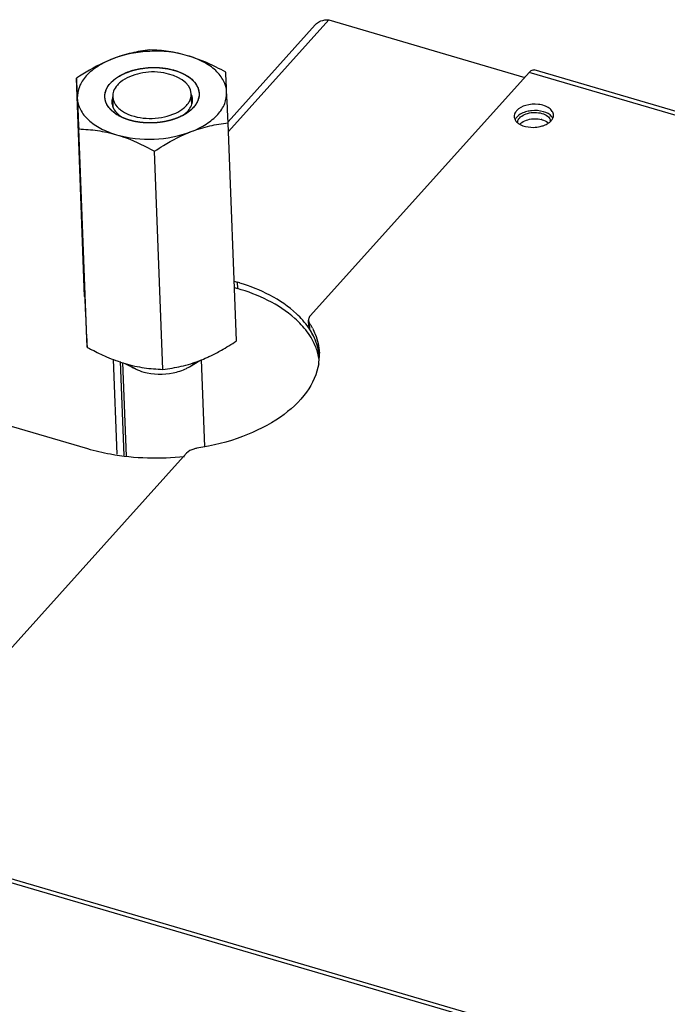
# Model space of a CAD drawing. Units: millimetres. Extents: x 0 to 4667, y 0 to 3300.
# Drawn here: x 3221 to 3303, y 1454 to 1579 of the extents above; entities that cross this region are included whole.
import ezdxf

# ---------------------------------------------------------------- set-up
doc = ezdxf.new("R2010")
doc.units = ezdxf.units.MM
doc.header["$LTSCALE"] = 256.666667
for name, color, linetype in [('DIN6334-M12-STAALTEKEN', 7, 'CONTINUOUS'), ('INCA157-08500000TEKEN', 7, 'CONTINUOUS'), ('INCA571-08510560TEKEN', 7, 'CONTINUOUS'), ('INCA573-08500060TEKEN', 7, 'CONTINUOUS'), ('INCAL159-08500060TEKEN', 7, 'CONTINUOUS')]:
    doc.layers.add(name, color=color, linetype=linetype)

msp = doc.modelspace()

# ---------------------------------------------------------------- linework, layer by layer
at = {"layer": 'DIN6334-M12-STAALTEKEN', "color": 5, "linetype": 'Continuous'}
for p, q in [((3228.82, 1543.6), (3227.77, 1571.34)), ((3248.11, 1537.95), (3247.05, 1565.68)), ((3229.13, 1537.16), (3228.07, 1564.9)), ((3238.77, 1534.33), (3237.71, 1562.07))]:
    msp.add_line(p, q, dxfattribs=at)
at = {"layer": 'DIN6334-M12-STAALTEKEN', "color": 1, "linetype": 'Continuous'}
for p, q in [((3241.39, 1566.67), (3241.35, 1566.65)), ((3233.67, 1566.33), (3233.63, 1566.35)), ((3234.54, 1566.02), (3234.52, 1566.02)), ((3235.5, 1565.8), (3235.47, 1565.8)), ((3236.51, 1565.68), (3236.5, 1565.68)), ((3238.6, 1565.77), (3238.58, 1565.77)), ((3239.6, 1565.97), (3239.58, 1565.97)), ((3240.54, 1566.27), (3240.51, 1566.26))]:
    msp.add_line(p, q, dxfattribs=at)
at = {"layer": 'DIN6334-M12-STAALTEKEN', "color": 5, "linetype": 'Continuous'}
for centre, radius, start, end in [((3236.15, 1571.99), 6.18, 243.1395, 246.8375), ((3235.83, 1569.92), 4.19, 234.1776, 239.6477), ((3238.9, 1570.01), 4.15, 305.2424, 310.1564), ((3238.41, 1572.05), 6.15, 297.9173, 301.2402), ((3238.77, 1571.46), 5.46, 301.2073, 306.1685), ((3229.26, 1566.14), 33.92, 301.83, 303.7687), ((3232.43, 1561.03), 27.9, 299.6005, 301.8306), ((3240.24, 1555.71), 21.58, 246.4126, 249.8174), ((3239.02, 1552.25), 17.91, 253.4535, 253.6549), ((3236.76, 1552.78), 18.58, 291.1624, 294.2214)]:
    msp.add_arc(centre, radius, start, end, dxfattribs=at)
for points, knots in [([(3237.11, 1574.95), (3236.32, 1574.86), (3234.73, 1574.6), (3233.18, 1574.13), (3232.41, 1573.83)], [0, 0, 0, 0, 0.488107, 1, 1, 1, 1]), ([(3241.9, 1574.22), (3240.36, 1574.67), (3237.11, 1575), (3233.9, 1574.41), (3232.41, 1573.83)], [0, 0, 0, 0, 0.50045, 1, 1, 1, 1]), ([(3241.9, 1574.22), (3241.11, 1574.45), (3239.52, 1574.8), (3237.9, 1574.93), (3237.11, 1574.95)], [0, 0, 0, 0, 0.511623, 1, 1, 1, 1]), ([(3246.75, 1572.12), (3246.35, 1572.34), (3244.8, 1573.16), (3243.16, 1573.85), (3241.9, 1574.22)], [0, 0, 0, 0, 0.255513, 1, 1, 1, 1]), ([(3246.87, 1569.59), (3246.85, 1570.08), (3246.55, 1571.12), (3245.47, 1572.45), (3243.87, 1573.52), (3242.59, 1574.02), (3241.9, 1574.22)], [0, 0, 0, 0, 0.205803, 0.435088, 0.699774, 1, 1, 1, 1]), ([(3232.41, 1573.83), (3232.01, 1573.67), (3230.39, 1572.98), (3228.87, 1572.07), (3227.77, 1571.34)], [0, 0, 0, 0, 0.243638, 1, 1, 1, 1]), ([(3232.41, 1573.83), (3231.74, 1573.57), (3230.52, 1572.97), (3229.02, 1571.77), (3228.07, 1570.36), (3227.87, 1569.29), (3227.89, 1568.8)], [0, 0, 0, 0, 0.300286, 0.564692, 0.793766, 1, 1, 1, 1]), ([(3233.4, 1571.73), (3234.18, 1572.16), (3235.97, 1572.72), (3238.29, 1572.78), (3240.1, 1572.44), (3241.59, 1571.91), (3242.56, 1571.21), (3242.96, 1570.63)], [0, 0, 0, 0, 0.258961, 0.536698, 0.670251, 0.793887, 1, 1, 1, 1]), ([(3232.68, 1571.27), (3232.74, 1571.31), (3232.97, 1571.48), (3233.21, 1571.63), (3233.4, 1571.73)], [0, 0, 0, 0, 0.242094, 1, 1, 1, 1]), ([(3246.87, 1569.59), (3246.86, 1569.84), (3246.82, 1570.69), (3246.78, 1571.53), (3246.75, 1572.12)], [0, 0, 0, 0, 0.303503, 1, 1, 1, 1]), ([(3227.77, 1571.34), (3227.77, 1571.17), (3227.82, 1570.32), (3227.86, 1569.48), (3227.89, 1568.8)], [0, 0, 0, 0, 0.200171, 1, 1, 1, 1]), ([(3231.81, 1567.76), (3231.57, 1568.1), (3231.25, 1568.94), (3231.49, 1569.8), (3231.69, 1570.17)], [0, 0, 0, 0, 0.500805, 1, 1, 1, 1]), ([(3231.69, 1570.17), (3231.72, 1570.22), (3231.84, 1570.42), (3231.99, 1570.61), (3232.11, 1570.74)], [0, 0, 0, 0, 0.241645, 1, 1, 1, 1]), ([(3232.11, 1570.74), (3232.15, 1570.79), (3232.33, 1570.98), (3232.53, 1571.15), (3232.68, 1571.27)], [0, 0, 0, 0, 0.241007, 1, 1, 1, 1]), ([(3242.96, 1570.63), (3243.2, 1570.28), (3243.52, 1569.45), (3243.28, 1568.59), (3243.07, 1568.22)], [0, 0, 0, 0, 0.500805, 1, 1, 1, 1]), ([(3242.36, 1564.56), (3243.03, 1564.82), (3244.25, 1565.42), (3245.74, 1566.62), (3246.7, 1568.03), (3246.9, 1569.09), (3246.87, 1569.59)], [0, 0, 0, 0, 0.300286, 0.564692, 0.793766, 1, 1, 1, 1]), ([(3242.53, 1568.68), (3242.52, 1568.85), (3242.48, 1569.07), (3242.4, 1569.28), (3242.38, 1569.34)], [0, 0, 0, 0, 0.744636, 1, 1, 1, 1]), ([(3247.05, 1565.68), (3247.04, 1566.04), (3246.98, 1567.34), (3246.92, 1568.64), (3246.87, 1569.59)], [0, 0, 0, 0, 0.275059, 1, 1, 1, 1]), ([(3227.89, 1568.8), (3227.9, 1568.51), (3227.97, 1567.21), (3228.02, 1565.91), (3228.07, 1564.9)], [0, 0, 0, 0, 0.221125, 1, 1, 1, 1]), ([(3227.89, 1568.8), (3227.91, 1568.31), (3228.22, 1567.27), (3229.3, 1565.94), (3230.9, 1564.87), (3232.17, 1564.37), (3232.86, 1564.17)], [0, 0, 0, 0, 0.205803, 0.435088, 0.699774, 1, 1, 1, 1]), ([(3232.44, 1567.07), (3232.38, 1567.12), (3232.15, 1567.33), (3231.94, 1567.57), (3231.81, 1567.76)], [0, 0, 0, 0, 0.262142, 1, 1, 1, 1]), ([(3232.29, 1568.29), (3232.29, 1568.12), (3232.34, 1567.9), (3232.42, 1567.69), (3232.44, 1567.64)], [0, 0, 0, 0, 0.744636, 1, 1, 1, 1]), ([(3232.44, 1567.64), (3232.48, 1567.53), (3232.71, 1567.1), (3233.08, 1566.74), (3233.38, 1566.52)], [0, 0, 0, 0, 0.231038, 1, 1, 1, 1]), ([(3241.92, 1567.16), (3241.98, 1567.23), (3242.2, 1567.5), (3242.37, 1567.82), (3242.45, 1568.07)], [0, 0, 0, 0, 0.265965, 1, 1, 1, 1]), ([(3242.66, 1567.65), (3242.61, 1567.59), (3242.41, 1567.38), (3242.18, 1567.19), (3241.99, 1567.05)], [0, 0, 0, 0, 0.23991, 1, 1, 1, 1]), ([(3242.45, 1568.07), (3242.46, 1568.12), (3242.52, 1568.32), (3242.54, 1568.53), (3242.53, 1568.68)], [0, 0, 0, 0, 0.254604, 1, 1, 1, 1]), ([(3243.07, 1568.22), (3243.04, 1568.17), (3242.92, 1567.97), (3242.78, 1567.78), (3242.66, 1567.65)], [0, 0, 0, 0, 0.241645, 1, 1, 1, 1]), ([(3233.36, 1566.48), (3233.27, 1566.52), (3232.95, 1566.69), (3232.65, 1566.9), (3232.44, 1567.07)], [0, 0, 0, 0, 0.261526, 1, 1, 1, 1]), ([(3241.29, 1566.62), (3240.74, 1566.32), (3239.51, 1565.88), (3237.54, 1565.61), (3235.56, 1565.72), (3234.3, 1566.06), (3233.72, 1566.31)], [0, 0, 0, 0, 0.240166, 0.499551, 0.759174, 1, 1, 1, 1]), ([(3241.57, 1566.83), (3241.6, 1566.86), (3241.72, 1566.96), (3241.84, 1567.08), (3241.92, 1567.16)], [0, 0, 0, 0, 0.256782, 1, 1, 1, 1]), ([(3242.36, 1564.56), (3243.13, 1564.86), (3244.67, 1565.33), (3246.27, 1565.59), (3247.05, 1565.68)], [0, 0, 0, 0, 0.511884, 1, 1, 1, 1]), ([(3228.07, 1564.9), (3228.86, 1564.87), (3230.48, 1564.75), (3232.07, 1564.4), (3232.86, 1564.17)], [0, 0, 0, 0, 0.488368, 1, 1, 1, 1]), ([(3232.86, 1564.17), (3234.4, 1563.72), (3237.65, 1563.38), (3240.86, 1563.98), (3242.36, 1564.56)], [0, 0, 0, 0, 0.50045, 1, 1, 1, 1]), ([(3232.86, 1564.17), (3233.28, 1564.05), (3234.95, 1563.49), (3236.55, 1562.71), (3237.71, 1562.07)], [0, 0, 0, 0, 0.243824, 1, 1, 1, 1]), ([(3237.71, 1562.07), (3238.09, 1562.32), (3239.57, 1563.27), (3241.14, 1564.09), (3242.36, 1564.56)], [0, 0, 0, 0, 0.25568, 1, 1, 1, 1]), ([(3228.82, 1543.6), (3228.84, 1543.24), (3228.9, 1541.94), (3228.96, 1540.64), (3229, 1539.7)], [0, 0, 0, 0, 0.275059, 1, 1, 1, 1]), ([(3229, 1539.7), (3229.01, 1539.44), (3229.05, 1538.6), (3229.1, 1537.75), (3229.13, 1537.16)], [0, 0, 0, 0, 0.303503, 1, 1, 1, 1]), ([(3229.13, 1537.16), (3229.33, 1537.05), (3230.14, 1536.61), (3230.97, 1536.21), (3231.6, 1535.93)], [0, 0, 0, 0, 0.252078, 1, 1, 1, 1]), ([(3244.38, 1535.84), (3244.54, 1535.91), (3245.16, 1536.2), (3245.77, 1536.52), (3246.21, 1536.77)], [0, 0, 0, 0, 0.247313, 1, 1, 1, 1]), ([(3232.79, 1535.45), (3232.89, 1535.42), (3233.26, 1535.29), (3233.63, 1535.16), (3233.92, 1535.08)], [0, 0, 0, 0, 0.251906, 1, 1, 1, 1]), ([(3238.77, 1534.33), (3239.55, 1534.42), (3241.15, 1534.68), (3242.7, 1535.16), (3243.47, 1535.45)], [0, 0, 0, 0, 0.488107, 1, 1, 1, 1]), ([(3233.98, 1535.06), (3234.77, 1534.83), (3236.36, 1534.48), (3237.98, 1534.36), (3238.77, 1534.33)], [0, 0, 0, 0, 0.511623, 1, 1, 1, 1])]:
    msp.add_open_spline(points, degree=3, knots=knots, dxfattribs=at)
at = {"layer": 'DIN6334-M12-STAALTEKEN', "color": 1, "linetype": 'Continuous'}
for points, knots in [([(3232.11, 1570.74), (3232.15, 1570.78), (3232.24, 1570.86), (3232.36, 1570.96), (3232.45, 1571.04), (3232.52, 1571.1), (3232.58, 1571.16), (3232.64, 1571.22), (3232.68, 1571.26), (3232.71, 1571.28), (3232.74, 1571.3), (3232.75, 1571.31), (3232.76, 1571.32), (3232.77, 1571.33), (3232.78, 1571.34), (3232.78, 1571.34), (3232.79, 1571.35), (3232.8, 1571.35), (3232.82, 1571.36), (3232.84, 1571.38), (3232.88, 1571.4), (3232.92, 1571.42), (3232.98, 1571.46), (3233.05, 1571.5), (3233.14, 1571.56), (3233.23, 1571.61), (3233.32, 1571.66), (3233.39, 1571.71), (3233.45, 1571.74), (3233.49, 1571.77), (3233.54, 1571.79), (3233.57, 1571.82), (3233.6, 1571.83), (3233.62, 1571.85), (3233.63, 1571.85), (3233.64, 1571.86), (3233.65, 1571.86), (3233.66, 1571.87), (3233.68, 1571.87), (3233.7, 1571.88), (3233.73, 1571.9), (3233.78, 1571.91), (3233.83, 1571.93), (3233.9, 1571.96), (3233.98, 1572), (3234.09, 1572.04), (3234.19, 1572.08), (3234.3, 1572.12), (3234.4, 1572.16), (3234.48, 1572.2), (3234.55, 1572.22), (3234.58, 1572.24), (3234.61, 1572.25), (3234.63, 1572.26), (3234.64, 1572.26), (3234.66, 1572.27), (3234.69, 1572.28), (3234.72, 1572.29), (3234.77, 1572.3), (3234.83, 1572.31), (3234.89, 1572.33), (3234.96, 1572.35), (3235.06, 1572.37), (3235.21, 1572.41), (3235.36, 1572.45), (3235.5, 1572.48), (3235.58, 1572.5), (3235.63, 1572.52), (3235.69, 1572.53), (3235.74, 1572.54), (3235.77, 1572.55), (3235.78, 1572.55), (3235.79, 1572.56), (3235.81, 1572.56), (3235.84, 1572.56), (3235.88, 1572.57), (3235.93, 1572.57), (3236.01, 1572.58), (3236.11, 1572.59), (3236.23, 1572.61), (3236.39, 1572.63), (3236.55, 1572.65), (3236.7, 1572.67), (3236.78, 1572.68), (3236.84, 1572.69), (3236.89, 1572.69), (3236.93, 1572.7), (3236.95, 1572.7), (3236.97, 1572.7), (3236.99, 1572.7), (3237, 1572.7), (3237.02, 1572.7), (3237.05, 1572.7), (3237.11, 1572.7), (3237.2, 1572.71), (3237.32, 1572.71), (3237.44, 1572.71), (3237.6, 1572.71), (3237.76, 1572.71), (3237.91, 1572.71), (3237.99, 1572.71), (3238.05, 1572.71), (3238.1, 1572.71), (3238.13, 1572.71), (3238.15, 1572.71), (3238.17, 1572.71), (3238.18, 1572.71), (3238.19, 1572.71), (3238.2, 1572.71), (3238.24, 1572.7), (3238.29, 1572.7), (3238.35, 1572.69), (3238.43, 1572.68), (3238.53, 1572.67), (3238.65, 1572.66), (3238.77, 1572.64), (3238.89, 1572.63), (3239.01, 1572.61), (3239.11, 1572.6), (3239.19, 1572.59), (3239.25, 1572.59), (3239.3, 1572.58), (3239.33, 1572.58), (3239.35, 1572.58), (3239.36, 1572.57), (3239.37, 1572.57), (3239.38, 1572.57), (3239.4, 1572.56), (3239.43, 1572.56), (3239.48, 1572.54), (3239.53, 1572.53), (3239.61, 1572.51), (3239.74, 1572.48), (3239.89, 1572.44), (3240.03, 1572.41), (3240.15, 1572.38), (3240.24, 1572.35), (3240.31, 1572.34), (3240.36, 1572.32), (3240.4, 1572.31), (3240.42, 1572.31), (3240.44, 1572.3), (3240.45, 1572.3), (3240.46, 1572.3), (3240.47, 1572.3), (3240.48, 1572.29), (3240.5, 1572.28), (3240.54, 1572.27), (3240.58, 1572.25), (3240.63, 1572.23), (3240.69, 1572.2), (3240.81, 1572.16), (3240.94, 1572.1), (3241.07, 1572.05), (3241.17, 1572.01), (3241.25, 1571.97), (3241.31, 1571.95), (3241.34, 1571.93), (3241.37, 1571.92), (3241.39, 1571.92), (3241.4, 1571.91), (3241.41, 1571.9), (3241.42, 1571.9), (3241.43, 1571.9), (3241.43, 1571.9), (3241.44, 1571.89), (3241.47, 1571.87), (3241.5, 1571.85), (3241.54, 1571.83), (3241.58, 1571.8), (3241.64, 1571.77), (3241.73, 1571.71), (3241.84, 1571.64), (3241.95, 1571.57), (3242.02, 1571.52), (3242.07, 1571.49), (3242.12, 1571.46), (3242.15, 1571.44), (3242.18, 1571.42), (3242.2, 1571.41), (3242.22, 1571.4), (3242.24, 1571.39), (3242.25, 1571.38), (3242.26, 1571.37), (3242.27, 1571.36), (3242.28, 1571.34), (3242.3, 1571.32), (3242.34, 1571.29), (3242.39, 1571.24), (3242.45, 1571.18), (3242.51, 1571.12), (3242.57, 1571.06), (3242.63, 1571), (3242.69, 1570.95), (3242.73, 1570.91), (3242.76, 1570.88), (3242.78, 1570.85), (3242.8, 1570.83), (3242.81, 1570.82), (3242.83, 1570.81), (3242.83, 1570.8), (3242.84, 1570.8), (3242.84, 1570.79), (3242.85, 1570.78), (3242.85, 1570.77), (3242.87, 1570.75), (3242.88, 1570.72), (3242.9, 1570.68), (3242.92, 1570.65), (3242.95, 1570.6), (3242.98, 1570.55), (3243.02, 1570.48), (3243.06, 1570.41), (3243.1, 1570.35), (3243.13, 1570.29), (3243.16, 1570.24), (3243.18, 1570.22), (3243.19, 1570.19), (3243.2, 1570.18), (3243.21, 1570.16), (3243.22, 1570.15), (3243.22, 1570.14), (3243.22, 1570.14), (3243.23, 1570.13), (3243.23, 1570.13), (3243.23, 1570.12), (3243.23, 1570.1), (3243.24, 1570.09), (3243.24, 1570.07), (3243.25, 1570.04), (3243.26, 1569.99), (3243.27, 1569.93), (3243.29, 1569.86), (3243.3, 1569.78), (3243.32, 1569.69), (3243.35, 1569.57), (3243.37, 1569.47), (3243.38, 1569.42)], [0, 0, 0, 0, 0.015625, 0.03125, 0.039062, 0.046875, 0.054688, 0.0625, 0.066406, 0.070312, 0.072266, 0.074219, 0.075195, 0.076172, 0.077148, 0.077637, 0.078125, 0.079102, 0.080078, 0.082031, 0.085938, 0.089844, 0.09375, 0.101562, 0.109375, 0.117188, 0.125, 0.132812, 0.136719, 0.140625, 0.144531, 0.148438, 0.150391, 0.152344, 0.15332, 0.153809, 0.154297, 0.155273, 0.15625, 0.158203, 0.160156, 0.164062, 0.167969, 0.171875, 0.179688, 0.1875, 0.195312, 0.203125, 0.210938, 0.21875, 0.222656, 0.224609, 0.226562, 0.228516, 0.229492, 0.230469, 0.232422, 0.234375, 0.238281, 0.242188, 0.246094, 0.25, 0.257812, 0.265625, 0.28125, 0.289062, 0.292969, 0.296875, 0.300781, 0.304688, 0.306641, 0.307129, 0.307617, 0.308594, 0.310547, 0.3125, 0.316406, 0.320312, 0.328125, 0.335938, 0.34375, 0.359375, 0.367188, 0.371094, 0.375, 0.378906, 0.380859, 0.382812, 0.383789, 0.384766, 0.385742, 0.386719, 0.388672, 0.390625, 0.398438, 0.40625, 0.414062, 0.421875, 0.4375, 0.445312, 0.449219, 0.453125, 0.457031, 0.458984, 0.459961, 0.460938, 0.461426, 0.461914, 0.462891, 0.464844, 0.46875, 0.472656, 0.476562, 0.484375, 0.492188, 0.5, 0.507812, 0.515625, 0.523438, 0.527344, 0.53125, 0.535156, 0.537109, 0.538086, 0.538574, 0.539062, 0.540039, 0.541016, 0.542969, 0.546875, 0.550781, 0.554688, 0.5625, 0.578125, 0.585938, 0.59375, 0.601562, 0.605469, 0.609375, 0.611328, 0.613281, 0.614258, 0.614746, 0.615234, 0.616211, 0.617188, 0.619141, 0.621094, 0.625, 0.628906, 0.632812, 0.640625, 0.65625, 0.664062, 0.671875, 0.679688, 0.683594, 0.685547, 0.6875, 0.689453, 0.69043, 0.691406, 0.691895, 0.692383, 0.692871, 0.693359, 0.695312, 0.699219, 0.703125, 0.707031, 0.710938, 0.71875, 0.734375, 0.742188, 0.75, 0.753906, 0.757812, 0.761719, 0.763672, 0.765625, 0.767578, 0.769531, 0.770508, 0.771484, 0.773438, 0.775391, 0.777344, 0.78125, 0.789062, 0.796875, 0.804688, 0.8125, 0.820312, 0.828125, 0.832031, 0.835938, 0.839844, 0.841797, 0.84375, 0.844727, 0.845703, 0.846191, 0.84668, 0.847656, 0.849609, 0.851562, 0.855469, 0.859375, 0.863281, 0.867188, 0.875, 0.882812, 0.890625, 0.898438, 0.90625, 0.910156, 0.914062, 0.916016, 0.917969, 0.919922, 0.920898, 0.921875, 0.922363, 0.922852, 0.923828, 0.924805, 0.925781, 0.927734, 0.929688, 0.933594, 0.9375, 0.945312, 0.953125, 0.960938, 0.96875, 0.984375, 1, 1, 1, 1]), ([(3231.39, 1568.96), (3231.39, 1569), (3231.39, 1569.06), (3231.39, 1569.13), (3231.39, 1569.18), (3231.4, 1569.21), (3231.4, 1569.24), (3231.4, 1569.25), (3231.4, 1569.26), (3231.4, 1569.27), (3231.4, 1569.28), (3231.4, 1569.3), (3231.41, 1569.33), (3231.42, 1569.37), (3231.42, 1569.41), (3231.43, 1569.47), (3231.44, 1569.51), (3231.45, 1569.54), (3231.45, 1569.56), (3231.45, 1569.57), (3231.45, 1569.57), (3231.46, 1569.59), (3231.47, 1569.62), (3231.48, 1569.65), (3231.5, 1569.7), (3231.51, 1569.75), (3231.52, 1569.79), (3231.53, 1569.82), (3231.54, 1569.84), (3231.55, 1569.86), (3231.55, 1569.87), (3231.55, 1569.87), (3231.55, 1569.88), (3231.56, 1569.89), (3231.57, 1569.9), (3231.58, 1569.93), (3231.59, 1569.95), (3231.61, 1569.99), (3231.63, 1570.03), (3231.65, 1570.08), (3231.67, 1570.11), (3231.68, 1570.14), (3231.69, 1570.15), (3231.69, 1570.16), (3231.7, 1570.17), (3231.7, 1570.18), (3231.72, 1570.2), (3231.73, 1570.22), (3231.75, 1570.26), (3231.78, 1570.31), (3231.81, 1570.35), (3231.83, 1570.39), (3231.85, 1570.41), (3231.86, 1570.43), (3231.87, 1570.44), (3231.87, 1570.45), (3231.88, 1570.46), (3231.89, 1570.47), (3231.91, 1570.5), (3231.94, 1570.53), (3231.98, 1570.58), (3232.04, 1570.65), (3232.08, 1570.7), (3232.11, 1570.74)], [0, 0, 0, 0, 0.0625, 0.09375, 0.125, 0.140625, 0.15625, 0.164062, 0.167969, 0.171875, 0.179688, 0.1875, 0.203125, 0.21875, 0.25, 0.28125, 0.3125, 0.320312, 0.328125, 0.332031, 0.335938, 0.34375, 0.359375, 0.375, 0.40625, 0.4375, 0.453125, 0.46875, 0.484375, 0.492188, 0.496094, 0.5, 0.503906, 0.507812, 0.515625, 0.53125, 0.546875, 0.5625, 0.59375, 0.625, 0.640625, 0.65625, 0.664062, 0.667969, 0.671875, 0.679688, 0.6875, 0.703125, 0.71875, 0.75, 0.78125, 0.796875, 0.8125, 0.820312, 0.828125, 0.832031, 0.835938, 0.84375, 0.859375, 0.875, 0.90625, 0.9375, 1, 1, 1, 1]), ([(3232.46, 1567.06), (3232.42, 1567.09), (3232.37, 1567.14), (3232.29, 1567.21), (3232.24, 1567.25), (3232.21, 1567.29), (3232.18, 1567.31), (3232.17, 1567.32), (3232.16, 1567.33), (3232.15, 1567.34), (3232.14, 1567.35), (3232.12, 1567.37), (3232.1, 1567.4), (3232.07, 1567.43), (3232.03, 1567.48), (3231.99, 1567.53), (3231.95, 1567.57), (3231.93, 1567.59), (3231.92, 1567.61), (3231.91, 1567.62), (3231.9, 1567.63), (3231.89, 1567.64), (3231.88, 1567.66), (3231.86, 1567.68), (3231.84, 1567.71), (3231.82, 1567.74), (3231.8, 1567.78), (3231.77, 1567.82), (3231.75, 1567.86), (3231.73, 1567.89), (3231.71, 1567.91), (3231.7, 1567.93), (3231.69, 1567.94), (3231.69, 1567.95), (3231.68, 1567.96), (3231.68, 1567.97), (3231.67, 1567.98), (3231.66, 1568.01), (3231.64, 1568.04), (3231.62, 1568.08), (3231.6, 1568.12), (3231.58, 1568.16), (3231.57, 1568.19), (3231.55, 1568.22), (3231.54, 1568.25), (3231.53, 1568.27), (3231.53, 1568.28), (3231.53, 1568.29), (3231.52, 1568.3), (3231.52, 1568.32), (3231.51, 1568.35), (3231.5, 1568.39), (3231.48, 1568.44), (3231.47, 1568.5), (3231.45, 1568.54), (3231.44, 1568.57), (3231.44, 1568.59), (3231.43, 1568.6), (3231.43, 1568.61), (3231.43, 1568.62), (3231.43, 1568.64), (3231.42, 1568.67), (3231.42, 1568.71), (3231.41, 1568.77), (3231.4, 1568.85), (3231.39, 1568.92), (3231.39, 1568.96)], [0, 0, 0, 0, 0.0625, 0.09375, 0.125, 0.140625, 0.15625, 0.164062, 0.167969, 0.171875, 0.179688, 0.1875, 0.203125, 0.21875, 0.25, 0.28125, 0.296875, 0.3125, 0.320312, 0.328125, 0.332031, 0.335938, 0.34375, 0.359375, 0.375, 0.390625, 0.40625, 0.4375, 0.453125, 0.46875, 0.484375, 0.492188, 0.496094, 0.5, 0.503906, 0.507812, 0.515625, 0.53125, 0.546875, 0.5625, 0.59375, 0.609375, 0.625, 0.640625, 0.65625, 0.664062, 0.667969, 0.671875, 0.679688, 0.6875, 0.703125, 0.71875, 0.75, 0.78125, 0.796875, 0.8125, 0.820312, 0.828125, 0.832031, 0.835938, 0.84375, 0.859375, 0.875, 0.90625, 0.9375, 1, 1, 1, 1]), ([(3243.38, 1569.42), (3243.38, 1569.39), (3243.38, 1569.33), (3243.37, 1569.26), (3243.37, 1569.21), (3243.37, 1569.17), (3243.37, 1569.15), (3243.37, 1569.13), (3243.37, 1569.12), (3243.37, 1569.11), (3243.36, 1569.1), (3243.36, 1569.08), (3243.36, 1569.06), (3243.35, 1569.02), (3243.34, 1568.97), (3243.33, 1568.92), (3243.32, 1568.87), (3243.32, 1568.84), (3243.32, 1568.83), (3243.31, 1568.82), (3243.31, 1568.81), (3243.31, 1568.8), (3243.3, 1568.77), (3243.29, 1568.73), (3243.27, 1568.69), (3243.25, 1568.64), (3243.24, 1568.6), (3243.23, 1568.57), (3243.22, 1568.55), (3243.22, 1568.53), (3243.22, 1568.52), (3243.21, 1568.51), (3243.21, 1568.51), (3243.21, 1568.5), (3243.2, 1568.48), (3243.19, 1568.46), (3243.18, 1568.43), (3243.16, 1568.4), (3243.14, 1568.35), (3243.11, 1568.31), (3243.1, 1568.27), (3243.09, 1568.25), (3243.08, 1568.23), (3243.07, 1568.22), (3243.07, 1568.22), (3243.06, 1568.2), (3243.05, 1568.19), (3243.04, 1568.16), (3243.01, 1568.13), (3242.98, 1568.08), (3242.95, 1568.04), (3242.93, 1568), (3242.92, 1567.98), (3242.9, 1567.96), (3242.9, 1567.95), (3242.89, 1567.94), (3242.88, 1567.93), (3242.87, 1567.91), (3242.85, 1567.89), (3242.82, 1567.85), (3242.79, 1567.81), (3242.73, 1567.74), (3242.69, 1567.68), (3242.66, 1567.65)], [0, 0, 0, 0, 0.0625, 0.09375, 0.125, 0.140625, 0.15625, 0.164062, 0.167969, 0.171875, 0.179688, 0.1875, 0.203125, 0.21875, 0.25, 0.28125, 0.3125, 0.320312, 0.328125, 0.332031, 0.335938, 0.34375, 0.359375, 0.375, 0.40625, 0.4375, 0.453125, 0.46875, 0.484375, 0.492188, 0.496094, 0.5, 0.503906, 0.507812, 0.515625, 0.53125, 0.546875, 0.5625, 0.59375, 0.625, 0.640625, 0.65625, 0.664062, 0.667969, 0.671875, 0.679688, 0.6875, 0.703125, 0.71875, 0.75, 0.78125, 0.796875, 0.8125, 0.820312, 0.828125, 0.832031, 0.835938, 0.84375, 0.859375, 0.875, 0.90625, 0.9375, 1, 1, 1, 1]), ([(3242.66, 1567.65), (3242.64, 1567.63), (3242.62, 1567.61), (3242.59, 1567.57), (3242.57, 1567.55), (3242.55, 1567.54), (3242.54, 1567.53), (3242.54, 1567.52), (3242.54, 1567.52), (3242.53, 1567.51), (3242.53, 1567.51), (3242.52, 1567.5), (3242.51, 1567.49), (3242.5, 1567.49), (3242.5, 1567.48), (3242.49, 1567.47), (3242.49, 1567.47), (3242.48, 1567.46), (3242.47, 1567.45), (3242.46, 1567.44), (3242.45, 1567.44)], [0, 0, 0, 0, 0.25, 0.375, 0.5, 0.5625, 0.625, 0.640625, 0.65625, 0.671875, 0.6875, 0.71875, 0.75, 0.78125, 0.8125, 0.828125, 0.84375, 0.875, 0.9375, 1, 1, 1, 1]), ([(3233.37, 1566.47), (3233.35, 1566.48), (3233.31, 1566.5), (3233.26, 1566.53), (3233.22, 1566.55), (3233.18, 1566.57), (3233.13, 1566.6), (3233.07, 1566.63), (3233.03, 1566.66), (3233, 1566.68), (3232.96, 1566.7), (3232.92, 1566.73), (3232.89, 1566.75), (3232.86, 1566.76), (3232.82, 1566.79), (3232.79, 1566.81), (3232.75, 1566.84), (3232.71, 1566.86), (3232.67, 1566.9), (3232.62, 1566.93), (3232.59, 1566.95), (3232.55, 1566.98), (3232.51, 1567.02), (3232.48, 1567.04), (3232.46, 1567.06)], [0, 0, 0, 0, 0.0625, 0.125, 0.15625, 0.1875, 0.25, 0.3125, 0.34375, 0.375, 0.4375, 0.46875, 0.5, 0.53125, 0.5625, 0.625, 0.65625, 0.6875, 0.75, 0.8125, 0.84375, 0.875, 0.9375, 1, 1, 1, 1]), ([(3233.63, 1566.35), (3233.63, 1566.35), (3233.62, 1566.35), (3233.61, 1566.36), (3233.61, 1566.36), (3233.6, 1566.36), (3233.6, 1566.36), (3233.6, 1566.36), (3233.59, 1566.36), (3233.59, 1566.37), (3233.57, 1566.37), (3233.56, 1566.38), (3233.54, 1566.39), (3233.53, 1566.4), (3233.51, 1566.4), (3233.51, 1566.4), (3233.5, 1566.41), (3233.5, 1566.41), (3233.5, 1566.41), (3233.49, 1566.41), (3233.49, 1566.41), (3233.48, 1566.42), (3233.48, 1566.42), (3233.47, 1566.42), (3233.47, 1566.42), (3233.47, 1566.42), (3233.46, 1566.42), (3233.46, 1566.43), (3233.45, 1566.43), (3233.43, 1566.44), (3233.41, 1566.45), (3233.39, 1566.46), (3233.37, 1566.47)], [0, 0, 0, 0, 0.0625, 0.125, 0.140625, 0.15625, 0.164062, 0.171875, 0.1875, 0.21875, 0.25, 0.3125, 0.375, 0.4375, 0.46875, 0.484375, 0.5, 0.515625, 0.53125, 0.5625, 0.59375, 0.625, 0.640625, 0.65625, 0.664062, 0.671875, 0.6875, 0.71875, 0.75, 0.8125, 0.875, 1, 1, 1, 1]), ([(3241.25, 1566.59), (3241.22, 1566.58), (3241.18, 1566.56), (3241.12, 1566.53), (3241.03, 1566.49), (3240.95, 1566.44), (3240.86, 1566.41), (3240.81, 1566.39), (3240.77, 1566.37), (3240.72, 1566.35), (3240.68, 1566.33), (3240.61, 1566.3), (3240.57, 1566.28), (3240.54, 1566.27)], [0, 0, 0, 0, 0.125, 0.1875, 0.25, 0.5, 0.5625, 0.625, 0.6875, 0.75, 0.8125, 0.875, 1, 1, 1, 1]), ([(3241.35, 1566.65), (3241.34, 1566.64), (3241.33, 1566.64), (3241.31, 1566.62), (3241.29, 1566.62), (3241.28, 1566.61), (3241.28, 1566.61), (3241.28, 1566.61), (3241.27, 1566.61), (3241.27, 1566.6), (3241.27, 1566.6), (3241.26, 1566.6), (3241.25, 1566.59), (3241.25, 1566.59)], [0, 0, 0, 0, 0.25, 0.5, 0.625, 0.75, 0.78125, 0.8125, 0.828125, 0.84375, 0.875, 0.9375, 1, 1, 1, 1]), ([(3241.59, 1566.78), (3241.57, 1566.77), (3241.54, 1566.75), (3241.5, 1566.73), (3241.48, 1566.72), (3241.46, 1566.71), (3241.45, 1566.7), (3241.44, 1566.7), (3241.44, 1566.7), (3241.43, 1566.69), (3241.43, 1566.69), (3241.43, 1566.69), (3241.42, 1566.68), (3241.41, 1566.68), (3241.39, 1566.67), (3241.39, 1566.67)], [0, 0, 0, 0, 0.25, 0.5, 0.625, 0.6875, 0.75, 0.78125, 0.8125, 0.828125, 0.84375, 0.859375, 0.875, 0.9375, 1, 1, 1, 1]), ([(3242.45, 1567.44), (3242.44, 1567.42), (3242.41, 1567.39), (3242.37, 1567.36), (3242.34, 1567.33), (3242.3, 1567.3), (3242.26, 1567.26), (3242.22, 1567.23), (3242.19, 1567.2), (3242.15, 1567.17), (3242.11, 1567.15), (3242.08, 1567.12), (3242.05, 1567.1), (3242.03, 1567.08), (3241.99, 1567.05), (3241.95, 1567.02), (3241.91, 1567), (3241.88, 1566.97), (3241.84, 1566.94), (3241.8, 1566.92), (3241.77, 1566.9), (3241.76, 1566.89), (3241.74, 1566.88), (3241.7, 1566.85), (3241.65, 1566.82), (3241.61, 1566.79), (3241.59, 1566.78)], [0, 0, 0, 0, 0.0625, 0.125, 0.15625, 0.1875, 0.25, 0.3125, 0.34375, 0.375, 0.4375, 0.46875, 0.5, 0.53125, 0.5625, 0.625, 0.65625, 0.6875, 0.75, 0.78125, 0.8125, 0.828125, 0.84375, 0.875, 0.9375, 1, 1, 1, 1]), ([(3233.74, 1566.3), (3233.74, 1566.3), (3233.73, 1566.31), (3233.71, 1566.31), (3233.7, 1566.32), (3233.7, 1566.32), (3233.7, 1566.32), (3233.69, 1566.32), (3233.69, 1566.32), (3233.68, 1566.32), (3233.68, 1566.33), (3233.67, 1566.33), (3233.67, 1566.33)], [0, 0, 0, 0, 0.25, 0.4375, 0.625, 0.671875, 0.71875, 0.742188, 0.765625, 0.8125, 0.90625, 1, 1, 1, 1]), ([(3234.52, 1566.02), (3234.48, 1566.03), (3234.44, 1566.05), (3234.37, 1566.07), (3234.33, 1566.08), (3234.3, 1566.09), (3234.28, 1566.1), (3234.27, 1566.1), (3234.26, 1566.1), (3234.25, 1566.11), (3234.24, 1566.11), (3234.22, 1566.12), (3234.2, 1566.12), (3234.17, 1566.13), (3234.15, 1566.14), (3234.14, 1566.15), (3234.13, 1566.15), (3234.12, 1566.15), (3234.11, 1566.15), (3234.11, 1566.16), (3234.09, 1566.16), (3234.07, 1566.17), (3234.05, 1566.18), (3234.02, 1566.19), (3233.98, 1566.2), (3233.95, 1566.22), (3233.92, 1566.23), (3233.9, 1566.24), (3233.88, 1566.24), (3233.88, 1566.24), (3233.87, 1566.25), (3233.86, 1566.25), (3233.83, 1566.26), (3233.79, 1566.28), (3233.76, 1566.29), (3233.74, 1566.3)], [0, 0, 0, 0, 0.125, 0.1875, 0.25, 0.28125, 0.3125, 0.328125, 0.335938, 0.34375, 0.359375, 0.375, 0.40625, 0.4375, 0.46875, 0.484375, 0.492188, 0.5, 0.507812, 0.515625, 0.53125, 0.5625, 0.59375, 0.625, 0.6875, 0.75, 0.78125, 0.8125, 0.828125, 0.835938, 0.84375, 0.859375, 0.875, 0.9375, 1, 1, 1, 1]), ([(3235.47, 1565.8), (3235.44, 1565.81), (3235.38, 1565.82), (3235.3, 1565.83), (3235.24, 1565.85), (3235.18, 1565.86), (3235.12, 1565.87), (3235.06, 1565.88), (3235.01, 1565.89), (3234.95, 1565.91), (3234.89, 1565.92), (3234.83, 1565.94), (3234.79, 1565.95), (3234.75, 1565.96), (3234.73, 1565.96), (3234.71, 1565.97), (3234.69, 1565.97), (3234.65, 1565.98), (3234.6, 1566), (3234.56, 1566.01), (3234.54, 1566.02)], [0, 0, 0, 0, 0.125, 0.1875, 0.25, 0.3125, 0.375, 0.4375, 0.5, 0.5625, 0.625, 0.6875, 0.75, 0.78125, 0.8125, 0.828125, 0.84375, 0.875, 0.9375, 1, 1, 1, 1]), ([(3236.5, 1565.68), (3236.45, 1565.69), (3236.39, 1565.69), (3236.31, 1565.7), (3236.25, 1565.7), (3236.19, 1565.71), (3236.12, 1565.71), (3236.06, 1565.72), (3236, 1565.73), (3235.94, 1565.73), (3235.88, 1565.74), (3235.82, 1565.75), (3235.77, 1565.76), (3235.73, 1565.76), (3235.7, 1565.76), (3235.69, 1565.77), (3235.68, 1565.77), (3235.66, 1565.77), (3235.65, 1565.77), (3235.62, 1565.78), (3235.57, 1565.79), (3235.52, 1565.79), (3235.5, 1565.8)], [0, 0, 0, 0, 0.125, 0.1875, 0.25, 0.3125, 0.375, 0.4375, 0.5, 0.5625, 0.625, 0.6875, 0.75, 0.78125, 0.8125, 0.828125, 0.835938, 0.84375, 0.859375, 0.875, 0.9375, 1, 1, 1, 1]), ([(3237.55, 1565.67), (3237.51, 1565.67), (3237.44, 1565.67), (3237.36, 1565.67), (3237.3, 1565.66), (3237.23, 1565.66), (3237.18, 1565.66), (3237.14, 1565.66), (3237.11, 1565.66), (3237.08, 1565.66), (3237.06, 1565.66), (3237.05, 1565.66), (3237.05, 1565.66), (3237.04, 1565.66), (3237.03, 1565.66), (3237.01, 1565.66), (3236.98, 1565.66), (3236.94, 1565.66), (3236.91, 1565.67), (3236.89, 1565.67), (3236.87, 1565.67), (3236.86, 1565.67), (3236.85, 1565.67), (3236.83, 1565.67), (3236.81, 1565.67), (3236.78, 1565.67), (3236.74, 1565.67), (3236.72, 1565.67), (3236.7, 1565.67), (3236.68, 1565.67), (3236.64, 1565.67), (3236.58, 1565.68), (3236.53, 1565.68), (3236.51, 1565.68)], [0, 0, 0, 0, 0.125, 0.1875, 0.25, 0.3125, 0.375, 0.40625, 0.4375, 0.46875, 0.484375, 0.492188, 0.5, 0.507812, 0.515625, 0.53125, 0.5625, 0.59375, 0.625, 0.640625, 0.65625, 0.664062, 0.671875, 0.6875, 0.71875, 0.75, 0.78125, 0.8125, 0.828125, 0.84375, 0.875, 0.9375, 1, 1, 1, 1]), ([(3238.58, 1565.77), (3238.54, 1565.76), (3238.48, 1565.75), (3238.4, 1565.74), (3238.33, 1565.73), (3238.27, 1565.73), (3238.22, 1565.72), (3238.18, 1565.72), (3238.15, 1565.71), (3238.12, 1565.71), (3238.1, 1565.71), (3238.09, 1565.71), (3238.08, 1565.71), (3238.08, 1565.71), (3238.06, 1565.71), (3238.04, 1565.7), (3238.01, 1565.7), (3237.98, 1565.7), (3237.95, 1565.7), (3237.93, 1565.69), (3237.91, 1565.69), (3237.9, 1565.69), (3237.89, 1565.69), (3237.87, 1565.69), (3237.84, 1565.69), (3237.81, 1565.69), (3237.78, 1565.68), (3237.76, 1565.68), (3237.74, 1565.68), (3237.71, 1565.68), (3237.67, 1565.68), (3237.62, 1565.67), (3237.57, 1565.67), (3237.55, 1565.67)], [0, 0, 0, 0, 0.125, 0.1875, 0.25, 0.3125, 0.375, 0.40625, 0.4375, 0.46875, 0.484375, 0.492188, 0.5, 0.507812, 0.515625, 0.53125, 0.5625, 0.59375, 0.625, 0.640625, 0.65625, 0.664062, 0.671875, 0.6875, 0.71875, 0.75, 0.78125, 0.8125, 0.828125, 0.84375, 0.875, 0.9375, 1, 1, 1, 1]), ([(3239.58, 1565.97), (3239.54, 1565.96), (3239.48, 1565.94), (3239.4, 1565.92), (3239.34, 1565.91), (3239.28, 1565.89), (3239.22, 1565.88), (3239.16, 1565.87), (3239.1, 1565.86), (3239.04, 1565.85), (3238.98, 1565.83), (3238.92, 1565.82), (3238.87, 1565.81), (3238.83, 1565.81), (3238.8, 1565.8), (3238.79, 1565.8), (3238.78, 1565.8), (3238.77, 1565.8), (3238.75, 1565.79), (3238.72, 1565.79), (3238.67, 1565.78), (3238.62, 1565.77), (3238.6, 1565.77)], [0, 0, 0, 0, 0.125, 0.1875, 0.25, 0.3125, 0.375, 0.4375, 0.5, 0.5625, 0.625, 0.6875, 0.75, 0.78125, 0.8125, 0.828125, 0.835938, 0.84375, 0.859375, 0.875, 0.9375, 1, 1, 1, 1]), ([(3240.51, 1566.26), (3240.48, 1566.25), (3240.42, 1566.23), (3240.35, 1566.2), (3240.29, 1566.18), (3240.24, 1566.16), (3240.18, 1566.14), (3240.13, 1566.13), (3240.07, 1566.11), (3240.02, 1566.09), (3239.96, 1566.07), (3239.9, 1566.06), (3239.85, 1566.04), (3239.82, 1566.03), (3239.79, 1566.02), (3239.77, 1566.02), (3239.75, 1566.01), (3239.72, 1566), (3239.66, 1565.99), (3239.62, 1565.98), (3239.6, 1565.97)], [0, 0, 0, 0, 0.125, 0.1875, 0.25, 0.3125, 0.375, 0.4375, 0.5, 0.5625, 0.625, 0.6875, 0.75, 0.78125, 0.8125, 0.828125, 0.84375, 0.875, 0.9375, 1, 1, 1, 1])]:
    msp.add_open_spline(points, degree=3, knots=knots, dxfattribs=at)
at = {"layer": 'DIN6334-M12-STAALTEKEN', "color": 5, "linetype": 'Continuous'}
msp.add_open_spline([(3232.33, 1568.74), (3232.3, 1568.59), (3232.28, 1568.44), (3232.29, 1568.29)], degree=3, dxfattribs=at)
at = {"layer": 'INCA157-08500000TEKEN', "color": 5, "linetype": 'Continuous'}
for p, q in [((3232.44, 1567.64), (3232.39, 1569)), ((3242.43, 1568.07), (3242.38, 1569.38)), ((3234.13, 1523.3), (3233.68, 1535.2)), ((3244.09, 1524.47), (3243.67, 1535.58))]:
    msp.add_line(p, q, dxfattribs=at)
for points, knots in [([(3242.38, 1569.38), (3242.32, 1570.84), (3239.18, 1572.34), (3235.98, 1572.12), (3234.07, 1571.42), (3233.37, 1570.85)], [0, 0, 0, 0, 0.431378, 0.732266, 1, 1, 1, 1]), ([(3232.39, 1569), (3232.4, 1568.53), (3232.74, 1567.87), (3233.24, 1567.44), (3233.39, 1567.32)], [0, 0, 0, 0, 0.717599, 1, 1, 1, 1])]:
    msp.add_open_spline(points, degree=3, knots=knots, dxfattribs=at)
for points in [[(3232.99, 1570.48), (3232.78, 1570.25), (3232.6, 1569.98), (3232.5, 1569.69)], [(3233.37, 1570.85), (3233.23, 1570.73), (3233.1, 1570.61), (3232.99, 1570.48)], [(3232.5, 1569.69), (3232.42, 1569.47), (3232.38, 1569.23), (3232.39, 1569)], [(3242.28, 1568.74), (3242.35, 1568.95), (3242.39, 1569.17), (3242.38, 1569.38)], [(3241.4, 1567.54), (3241.53, 1567.65), (3241.66, 1567.77), (3241.78, 1567.9)], [(3241.78, 1567.9), (3241.89, 1568.03), (3241.99, 1568.16), (3242.07, 1568.29)], [(3242.07, 1568.29), (3242.16, 1568.43), (3242.23, 1568.58), (3242.28, 1568.74)], [(3233.39, 1567.32), (3233.7, 1567.09), (3234.05, 1566.91), (3234.4, 1566.76)], [(3234.4, 1566.76), (3236.25, 1566), (3238.58, 1566.07), (3240.39, 1566.92)], [(3240.39, 1566.92), (3240.75, 1567.09), (3241.09, 1567.29), (3241.4, 1567.54)]]:
    msp.add_open_spline(points, degree=3, dxfattribs=at)
at = {"layer": 'INCA571-08510560TEKEN', "color": 5, "linetype": 'Continuous'}
for p, q in [((3285.32, 1572.1), (3257.52, 1541.17)), ((4322.68, 1267.87), (3285.32, 1572.1)), ((4323.31, 1268.17), (3285.95, 1572.4)), ((3257.31, 1539.77), (3257.28, 1540.58)), ((3257.44, 1539.39), (3257.41, 1540.2)), ((3241.78, 1523.67), (3200.67, 1477.93)), ((4185.68, 1186.15), (3183.49, 1480.07)), ((4185.06, 1185.85), (3182.86, 1479.77))]:
    msp.add_line(p, q, dxfattribs=at)
for centre, radius, start, end in [((3284.81, 1565.46), 1.43, 137.9831, 143.7979), ((3284.55, 1565.63), 1.12, 149.3803, 156.3727), ((3284.67, 1565.56), 1.26, 143.8092, 149.3883), ((3286.58, 1567.4), 2.13, 303.533, 308.3944), ((3250.04, 1535.48), 8.75, 27.913, 32.6813), ((3251.7, 1535.32), 6.99, 8.4195, 8.8088), ((3251.73, 1535.33), 6.96, 5.4009, 8.4211), ((3251.74, 1536.14), 6.92, 358.6885, 2.1871), ((3251.62, 1536.15), 7.04, 351.0404, 358.6638)]:
    msp.add_arc(centre, radius, start, end, dxfattribs=at)
for points, knots in [([(3285.32, 1572.1), (3285.37, 1572.15), (3285.54, 1572.32), (3285.79, 1572.44), (3285.95, 1572.4)], [0, 0, 0, 0, 0.323196, 1, 1, 1, 1]), ([(3288.41, 1566.67), (3288.41, 1566.84), (3288.28, 1567.19), (3287.85, 1567.6), (3287.23, 1567.89), (3286.23, 1568.1), (3284.96, 1568.01), (3284.02, 1567.56), (3283.72, 1567.22)], [0, 0, 0, 0, 0.089693, 0.194073, 0.318223, 0.458665, 0.752013, 1, 1, 1, 1]), ([(3283.72, 1567.22), (3283.67, 1567.17), (3283.5, 1566.95), (3283.41, 1566.68), (3283.42, 1566.48)], [0, 0, 0, 0, 0.274461, 1, 1, 1, 1]), ([(3285.61, 1567.22), (3285.42, 1567.2), (3284.75, 1567.08), (3284.08, 1566.78), (3283.75, 1566.41)], [0, 0, 0, 0, 0.281116, 1, 1, 1, 1]), ([(3288.2, 1566.46), (3287.93, 1566.78), (3287.05, 1567.21), (3286.12, 1567.27), (3285.61, 1567.22)], [0, 0, 0, 0, 0.448185, 1, 1, 1, 1]), ([(3283.53, 1566.07), (3283.56, 1566.02), (3283.73, 1565.77), (3283.97, 1565.59), (3284.17, 1565.48)], [0, 0, 0, 0, 0.226741, 1, 1, 1, 1]), ([(3284.17, 1565.48), (3284.28, 1565.42), (3284.82, 1565.18), (3285.41, 1565.1), (3285.85, 1565.1)], [0, 0, 0, 0, 0.229483, 1, 1, 1, 1]), ([(3285.85, 1565.1), (3286.14, 1565.11), (3286.53, 1565.15), (3286.9, 1565.25), (3286.99, 1565.28)], [0, 0, 0, 0, 0.756222, 1, 1, 1, 1]), ([(3286.99, 1565.28), (3287.06, 1565.3), (3287.33, 1565.39), (3287.58, 1565.51), (3287.75, 1565.63)], [0, 0, 0, 0, 0.263821, 1, 1, 1, 1]), ([(3257.52, 1541.17), (3257.48, 1541.13), (3257.35, 1540.96), (3257.28, 1540.74), (3257.28, 1540.58)], [0, 0, 0, 0, 0.274444, 1, 1, 1, 1]), ([(3258.6, 1536.39), (3258.56, 1536.65), (3258.34, 1537.71), (3257.88, 1538.71), (3257.44, 1539.39)], [0, 0, 0, 0, 0.243072, 1, 1, 1, 1]), ([(3257.77, 1539.57), (3257.91, 1539.32), (3258.37, 1538.32), (3258.62, 1537.22), (3258.65, 1536.41)], [0, 0, 0, 0, 0.258147, 1, 1, 1, 1]), ([(3258.57, 1535.05), (3258.37, 1533.76), (3257.11, 1531.07), (3253.6, 1527.92), (3248.78, 1525.53), (3245.07, 1524.6), (3243.1, 1524.29)], [0, 0, 0, 0, 0.196548, 0.428184, 0.6992, 1, 1, 1, 1]), ([(3243.1, 1524.29), (3242.96, 1524.26), (3242.49, 1524.16), (3242.02, 1523.93), (3241.78, 1523.67)], [0, 0, 0, 0, 0.28073, 1, 1, 1, 1])]:
    msp.add_open_spline(points, degree=3, knots=knots, dxfattribs=at)
for points in [[(3283.42, 1566.48), (3283.42, 1566.34), (3283.46, 1566.2), (3283.53, 1566.07)], [(3288.33, 1566.27), (3288.29, 1566.34), (3288.25, 1566.4), (3288.2, 1566.46)], [(3288.33, 1566.27), (3288.39, 1566.39), (3288.42, 1566.53), (3288.41, 1566.67)], [(3287.9, 1565.73), (3287.97, 1565.79), (3288.05, 1565.86), (3288.11, 1565.93)], [(3288.11, 1565.93), (3288.2, 1566.03), (3288.28, 1566.14), (3288.33, 1566.27)], [(3257.28, 1540.58), (3257.29, 1540.45), (3257.33, 1540.31), (3257.41, 1540.2)]]:
    msp.add_open_spline(points, degree=3, dxfattribs=at)
at = {"layer": 'INCA573-08500060TEKEN', "color": 5, "linetype": 'Continuous'}
for p, q in [((3258.14, 1578.16), (3247.05, 1565.82)), ((3247.1, 1564.57), (3259.86, 1578.77)), ((3259.86, 1578.77), (3284.75, 1571.46)), ((3247.82, 1545.53), (3248.21, 1545.41)), ((3248.21, 1545.41), (3248.24, 1544.61)), ((3247.85, 1544.72), (3248.24, 1544.61)), ((3232.96, 1523.53), (3232.5, 1535.57)), ((3233.84, 1523.36), (3233.38, 1535.35)), ((3214.68, 1528.51), (3229.18, 1524.25))]:
    msp.add_line(p, q, dxfattribs=at)
for centre, radius, start, end in [((3259.43, 1577), 1.74, 130.3469, 138.0487), ((3286.19, 1563.4), 2.79, 73.6765, 76.4244), ((3286.83, 1564.65), 1.36, 46.3893, 51.8592), ((3287.3, 1565.82), 0.739, 2.0604, 17.0886), ((3241, 1520.83), 25.62, 72.8705, 73.656), ((3249.62, 1534.38), 9.28, 32.2515, 34.6627), ((3251.11, 1535.16), 7.6, 19.9168, 21.4772), ((3251.3, 1534.41), 7.43, 15.1975, 20.8465), ((3251.58, 1534.49), 7.13, 8.7466, 15.1897), ((3251.71, 1535.33), 6.97, 4.1731, 8.7293)]:
    msp.add_arc(centre, radius, start, end, dxfattribs=at)
for points in [[(3258.31, 1578.32), (3258.46, 1578.45), (3258.64, 1578.56), (3258.83, 1578.63)], [(3258.83, 1578.63), (3259.15, 1578.76), (3259.51, 1578.8), (3259.86, 1578.77)], [(3283.92, 1566.05), (3284.02, 1566.25), (3284.19, 1566.42), (3284.37, 1566.54)], [(3284.37, 1566.54), (3284.59, 1566.7), (3284.86, 1566.81), (3285.12, 1566.88)], [(3285.12, 1566.88), (3285.42, 1566.97), (3285.73, 1567), (3286.04, 1567)], [(3286.04, 1567), (3286.35, 1567), (3286.65, 1566.96), (3286.94, 1566.88)], [(3286.94, 1566.88), (3287.19, 1566.81), (3287.44, 1566.69), (3287.65, 1566.53)], [(3287.65, 1566.53), (3287.81, 1566.41), (3287.95, 1566.23), (3288.01, 1566.04)], [(3284.4, 1565.73), (3284.63, 1565.89), (3284.89, 1566), (3285.16, 1566.08)], [(3285.16, 1566.08), (3285.45, 1566.16), (3285.77, 1566.2), (3286.07, 1566.2)], [(3286.07, 1566.2), (3286.33, 1566.19), (3286.59, 1566.17), (3286.85, 1566.1)], [(3286.97, 1566.07), (3287.22, 1566), (3287.47, 1565.89), (3287.68, 1565.73)], [(3258.24, 1537.06), (3257.96, 1537.79), (3257.57, 1538.48), (3257.1, 1539.11)], [(3258.18, 1537.95), (3257.99, 1538.43), (3257.75, 1538.9), (3257.47, 1539.34)], [(3258.6, 1536.38), (3258.53, 1536.85), (3258.41, 1537.31), (3258.25, 1537.75)]]:
    msp.add_open_spline(points, degree=3, dxfattribs=at)
for points, knots in [([(3283.85, 1565.69), (3283.84, 1565.75), (3283.86, 1565.87), (3283.9, 1565.99), (3283.92, 1566.05)], [0, 0, 0, 0, 0.490548, 1, 1, 1, 1]), ([(3284.13, 1565.5), (3284.16, 1565.54), (3284.25, 1565.62), (3284.35, 1565.7), (3284.4, 1565.73)], [0, 0, 0, 0, 0.484566, 1, 1, 1, 1]), ([(3257.26, 1539.66), (3256.82, 1540.29), (3254.48, 1542.93), (3251.15, 1544.51), (3248.54, 1545.31)], [0, 0, 0, 0, 0.219072, 1, 1, 1, 1]), ([(3257.1, 1539.11), (3256.64, 1539.73), (3254.22, 1542.31), (3250.87, 1543.83), (3248.24, 1544.61)], [0, 0, 0, 0, 0.219515, 1, 1, 1, 1]), ([(3229.18, 1524.25), (3230.14, 1523.97), (3234.18, 1523.04), (3238.39, 1522.92), (3241.52, 1523.26)], [0, 0, 0, 0, 0.240616, 1, 1, 1, 1])]:
    msp.add_open_spline(points, degree=3, knots=knots, dxfattribs=at)
at = {"layer": 'INCAL159-08500060TEKEN', "color": 6, "linetype": 'Continuous'}
for p, q in [((3242.14, 1534.66), (3243.46, 1535.46)), ((3235.27, 1534.39), (3233.97, 1535.05))]:
    msp.add_line(p, q, dxfattribs=at)
at = {"layer": 'INCAL159-08500060TEKEN', "color": 7, "linetype": 'Continuous'}
for centre, radius, start, end in [((3236.81, 1537.67), 3.61, 230.4171, 235.2056), ((3239.44, 1539.1), 5.2, 296.7485, 301.2663)]:
    msp.add_arc(centre, radius, start, end, dxfattribs=at)
for points in [[(3242.14, 1534.66), (3242.41, 1534.82), (3242.67, 1535.01), (3242.89, 1535.24)], [(3234.75, 1534.7), (3234.92, 1534.59), (3235.09, 1534.49), (3235.27, 1534.39)], [(3240.06, 1533.88), (3240.65, 1534), (3241.24, 1534.18), (3241.78, 1534.46)]]:
    msp.add_open_spline(points, degree=3, dxfattribs=at)
msp.add_open_spline([(3235.27, 1534.39), (3235.61, 1534.22), (3237.13, 1533.66), (3238.84, 1533.63), (3240.06, 1533.88)], degree=3, knots=[0, 0, 0, 0, 0.231368, 1, 1, 1, 1], dxfattribs=at)

doc.saveas('drawing.dxf')
